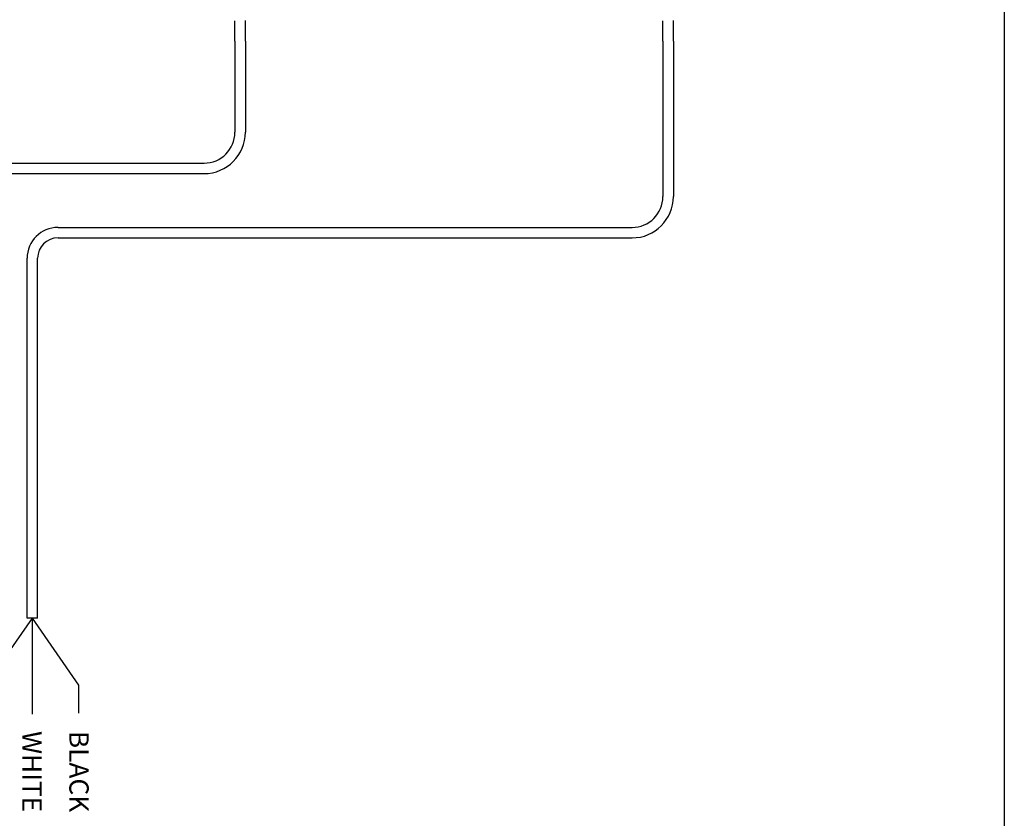
# Model space of a CAD drawing. Units: inches. Extents: x 34 to 55.8, y 6.6 to 23.3.
# Drawn here: x 51.8 to 55.8, y 17.2 to 20.5 of the extents above; entities that cross this region are included whole.
import ezdxf
from ezdxf.enums import TextEntityAlignment as Align

# ---------------------------------------------------------------- set-up
doc = ezdxf.new("R2010")
doc.units = ezdxf.units.IN
doc.header["$MEASUREMENT"] = 0

msp = doc.modelspace()

# ---------------------------------------------------------------- linework, layer by layer
for p, q in [((55.8253, 23.2593), (55.8253, 6.6378)), ((52.7074, 20.3731), (52.7074, 20.4554)), ((52.7074, 20.3731), (52.7074, 20.4554)), ((52.7074, 20.3731), (52.7074, 20.4554)), ((52.7498, 20.3731), (52.7498, 20.4565)), ((52.7498, 20.3731), (52.7498, 20.4565)), ((52.7498, 20.3731), (52.7498, 20.4565)), ((54.4418, 20.3731), (54.4418, 20.4554)), ((54.4418, 20.3731), (54.4418, 20.4554)), ((54.4418, 20.3731), (54.4418, 20.4554)), ((54.4842, 20.3731), (54.4842, 20.4565)), ((54.4842, 20.3731), (54.4842, 20.4565)), ((54.4842, 20.3731), (54.4842, 20.4565)), ((52.7074, 20.3731), (52.7074, 20.0041)), ((52.7498, 20.3731), (52.7498, 20.0041)), ((54.4418, 20.3731), (54.4418, 19.7436)), ((54.4842, 20.3731), (54.4842, 19.7436)), ((51.1363, 19.8791), (52.5824, 19.8791)), ((51.1363, 19.8368), (52.5824, 19.8368)), ((51.9905, 19.6186), (54.3168, 19.6186)), ((51.9905, 19.5762), (54.3168, 19.5762)), ((51.8655, 18.122), (51.8655, 19.4936)), ((51.9079, 18.122), (51.9079, 19.4936)), ((51.8655, 18.036), (51.8655, 18.122)), ((51.9079, 18.036), (51.9079, 18.122)), ((51.6979, 17.7641), (51.8867, 18.036)), ((51.9079, 18.036), (51.8655, 18.036)), ((52.0755, 17.7641), (51.8867, 18.036)), ((51.8867, 17.6467), (51.8867, 18.036)), ((52.0755, 17.6505), (52.0755, 17.7641))]:
    msp.add_line(p, q)
for centre, radius, start, end in [((52.5824, 20.0041), 0.1674, 270, 0), ((52.5824, 20.0041), 0.125, 270, 0), ((54.3168, 19.7436), 0.1674, 270, 0), ((54.3168, 19.7436), 0.125, 270, 0), ((51.9905, 19.4936), 0.125, 90, 180), ((51.9905, 19.4936), 0.0826, 90, 180)]:
    msp.add_arc(centre, radius, start, end)

# ---------------------------------------------------------------- texts
at = {"lineweight": 13}
for s, p in [('WHITE', (51.8463, 17.2494)), ('BLACK', (52.0366, 17.2494))]:
    msp.add_text(s, height=0.07812, rotation=270, dxfattribs=at).set_placement(p, align=Align.RIGHT)

doc.saveas('drawing.dxf')
